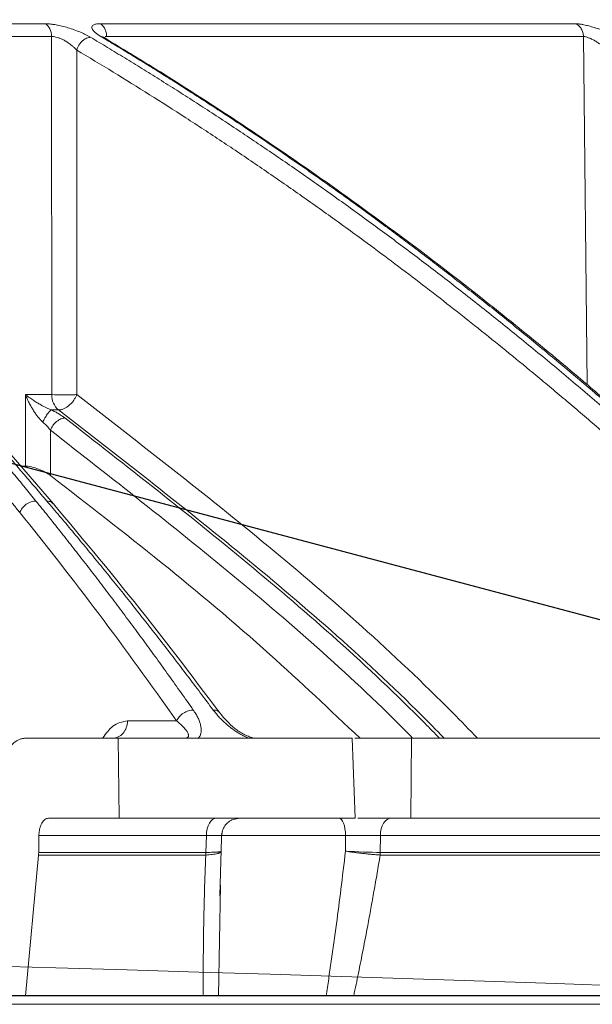
# Model space of a CAD drawing. Units: inches. Extents: x -8351 to 90785, y -16388 to 6019.
# Drawn here: x 50370 to 50371, y -958 to -955 of the extents above; entities that cross this region are included whole.
import ezdxf

# ---------------------------------------------------------------- set-up
doc = ezdxf.new("R2010")
doc.units = ezdxf.units.IN
doc.header["$MEASUREMENT"] = 0
doc.layers.add('TB_CONSTR', color=6, linetype='Continuous', plot=False)

msp = doc.modelspace()

# ---------------------------------------------------------------- linework, layer by layer
at = {"color": 252, "linetype": 'Continuous', "lineweight": 0, "true_color": 0x939598}
for p, q in [((50370.0267, -954.9579), (50368.8066, -954.9579)), ((50371.4223, -954.9579), (50370.1713, -954.9579)), ((50370.0432, -954.9915), (50368.8198, -954.9915)), ((50370.0437, -955.934), (50370.0432, -954.9915)), ((50370.1881, -954.9915), (50370.1841, -954.9919)), ((50371.4425, -954.9915), (50370.1881, -954.9915)), ((50371.4525, -955.9077), (50371.4425, -954.9915)), ((50370.1858, -954.9971), (50370.1849, -954.9972)), ((50370.1096, -955.934), (50370.1092, -955.0271)), ((50369.9744, -956.1221), (50369.9744, -955.934)), ((50369.9744, -955.934), (50370.0437, -955.934)), ((50370.0616, -955.9742), (50370.0427, -955.9742)), ((50370.0399, -956.1468), (50370.0399, -956.0275)), ((50370.048, -956.2213), (50369.9372, -956.0921)), ((50369.9744, -956.1221), (50369.9634, -956.1221)), ((50370.3721, -956.7927), (50370.2431, -956.7927)), ((50370.2182, -956.8383), (50369.9743, -956.8383)), ((50370.2211, -957.0488), (50370.2182, -956.8383)), ((50370.8422, -957.0488), (50370.8345, -956.8383)), ((50370.841, -956.8383), (50370.9899, -956.8383)), ((50370.9899, -956.8383), (50370.9888, -957.0488)), ((50370.0347, -957.0488), (50370.2211, -957.0488)), ((50370.5381, -957.0488), (50370.5211, -957.0518)), ((50370.9888, -957.0488), (50370.8486, -957.0488)), ((50370.4912, -957.088), (50370.4906, -957.0943)), ((50370.0099, -957.0943), (50370.0093, -957.1387)), ((50370.0099, -957.0943), (50370.4504, -957.0943)), ((50370.4492, -957.1387), (50370.4504, -957.0943)), ((50370.4892, -957.1392), (50370.4904, -957.0937)), ((50370.4897, -957.0942), (50370.4906, -957.0943)), ((50370.8166, -957.0943), (50370.4901, -957.0943)), ((50370.8166, -957.0943), (50370.8166, -957.1352)), ((50370.9082, -957.0943), (50370.9081, -957.1387)), ((50374.8061, -957.0943), (50370.9082, -957.0943)), ((50370.4859, -957.2526), (50370.4895, -957.1321)), ((50369.9742, -957.5165), (50370.0089, -957.1456)), ((50370.4487, -957.1456), (50370.0089, -957.1456)), ((50374.804, -957.1456), (50370.9078, -957.1456)), ((50370.4823, -957.5165), (50370.4878, -957.2246))]:
    msp.add_line(p, q, dxfattribs=at)
at = {"color": 0, "linetype": 'Continuous', "lineweight": 5}
for p, q in [((50350.7073, -957.5149), (50376.9902, -957.5149)), ((50369.9742, -957.5165), (50369.8489, -957.5165)), ((50370.0541, -957.5165), (50370.1592, -957.5165)), ((50376.9652, -957.5384), (50350.7323, -957.5384))]:
    msp.add_line(p, q, dxfattribs=at)
at = {"color": 252, "linetype": 'Continuous', "lineweight": 0, "true_color": 0x939598, "flags": 128}
for points in [[(50370.4504, -957.0943), (50370.4511, -957.0854), (50370.4526, -957.0768), (50370.4551, -957.0689), (50370.4584, -957.062), (50370.4624, -957.0564), (50370.467, -957.0522), (50370.4719, -957.0496), (50370.477, -957.0488)], [(50370.8166, -957.0943), (50370.8162, -957.0854), (50370.8151, -957.0768), (50370.8135, -957.0689), (50370.8113, -957.062), (50370.8087, -957.0564), (50370.8057, -957.0522), (50370.8025, -957.0496), (50370.7992, -957.0488)], [(50370.9366, -957.0488), (50370.9312, -957.0496), (50370.9259, -957.0522), (50370.9211, -957.0564), (50370.9168, -957.062), (50370.9133, -957.0689), (50370.9106, -957.0768), (50370.9089, -957.0854), (50370.9082, -957.0943)]]:
    msp.add_lwpolyline(points, dxfattribs=at)
at = {"color": 252, "linetype": 'Continuous', "lineweight": 0, "true_color": 0x939598}
msp.add_arc((50370.0947, -955.9354), 0.0511, 178.4109, 229.4609, dxfattribs=at)
at = {"color": 7, "linetype": 'Continuous', "lineweight": 5}
msp.add_arc((50363.8488, -1176.1663), 218.8117, 86.847922, 93.152078, dxfattribs=at)
at = {"color": 252, "linetype": 'Continuous', "lineweight": 0, "true_color": 0x939598}
for points, knots in [([(50374.2605, -956.0845), (50374.1296, -956.0007), (50373.8749, -955.8375), (50373.4943, -955.6157), (50373.176, -955.4423), (50372.9182, -955.3098), (50372.7182, -955.2112), (50372.5049, -955.1102), (50372.1983, -954.9717), (50371.8013, -954.8061), (50371.4497, -954.6747), (50371.227, -954.5971), (50371.127, -954.5631), (50371.0281, -954.5304), (50370.9304, -954.4988), (50370.8339, -954.4685), (50370.7385, -954.4393), (50370.5593, -954.3858), (50370.3001, -954.3133), (50369.9644, -954.2288), (50369.6432, -954.1565), (50369.337, -954.0952), (50369.0462, -954.0438), (50368.7512, -953.998), (50368.4365, -953.9567), (50368.1629, -953.9264), (50367.9956, -953.9133), (50367.9452, -953.9094)], [0, 0, 0, 0, 0.0686857, 0.1336799, 0.1949141, 0.2292153, 0.2621814, 0.2938039, 0.3338959, 0.4114649, 0.4848079, 0.5006868, 0.5163494, 0.5317952, 0.5470239, 0.5620351, 0.5768284, 0.5914035, 0.645285, 0.6966776, 0.7455723, 0.7919642, 0.8358517, 0.8772365, 0.9250912, 0.9774508, 1, 1, 1, 1]), ([(50370.0267, -954.9579), (50370.0279, -954.9579), (50370.0303, -954.958), (50370.0341, -954.9582), (50370.0381, -954.9585), (50370.0423, -954.9589), (50370.0467, -954.9595), (50370.0546, -954.9607), (50370.0664, -954.9631), (50370.0825, -954.9672), (50370.0991, -954.9724), (50370.113, -954.9777), (50370.1237, -954.9822), (50370.1315, -954.9859), (50370.139, -954.9897), (50370.1435, -954.9923), (50370.1457, -954.9936)], [0, 0, 0, 0, 0.036154, 0.0722761, 0.1085365, 0.1451033, 0.1821407, 0.2198065, 0.3375004, 0.4561744, 0.5835254, 0.7144177, 0.7851354, 0.8558418, 0.9272357, 1, 1, 1, 1]), ([(50370.0432, -954.9915), (50370.043, -954.9843), (50370.0414, -954.9772), (50370.0356, -954.9654), (50370.0314, -954.9607), (50370.0267, -954.9579)], [0, 0, 0, 0, 0.5, 0.5, 1, 1, 1, 1]), ([(50370.1737, -954.9921), (50370.1723, -954.9912), (50370.1694, -954.9894), (50370.1655, -954.9868), (50370.162, -954.9843), (50370.1589, -954.9819), (50370.1562, -954.9795), (50370.1526, -954.976), (50370.1493, -954.9714), (50370.1484, -954.9665), (50370.1505, -954.9627), (50370.1547, -954.9603), (50370.1598, -954.9588), (50370.165, -954.9581), (50370.1692, -954.958), (50370.1713, -954.9579)], [0, 0, 0, 0, 0.051175, 0.101199, 0.150267, 0.198585, 0.246369, 0.293839, 0.421823, 0.54864, 0.666063, 0.782881, 0.857062, 0.92903, 1, 1, 1, 1]), ([(50370.1881, -954.9915), (50370.1881, -954.9881), (50370.1874, -954.9828), (50370.1855, -954.976), (50370.1834, -954.9712), (50370.1808, -954.9668), (50370.1769, -954.9619), (50370.1735, -954.9592), (50370.1713, -954.9579)], [0, 0, 0, 0, 0.24978, 0.375666, 0.501552, 0.627439, 0.753325, 1, 1, 1, 1]), ([(50371.4223, -954.9579), (50371.4231, -954.9579), (50371.4248, -954.958), (50371.4275, -954.9582), (50371.4305, -954.9585), (50371.4337, -954.9589), (50371.4372, -954.9594), (50371.4435, -954.9606), (50371.4534, -954.9628), (50371.4678, -954.9667), (50371.4835, -954.9717), (50371.4983, -954.977), (50371.5115, -954.9822), (50371.523, -954.9871), (50371.5302, -954.9904), (50371.5338, -954.9921)], [0, 0, 0, 0, 0.036384, 0.072716, 0.109158, 0.145868, 0.183006, 0.220721, 0.338334, 0.457102, 0.584316, 0.714552, 0.808469, 0.9031, 1, 1, 1, 1]), ([(50371.4223, -954.9579), (50371.4251, -954.9592), (50371.4291, -954.9619), (50371.4338, -954.9669), (50371.4369, -954.9712), (50371.4393, -954.976), (50371.4417, -954.9828), (50371.4425, -954.9881), (50371.4425, -954.9915)], [0, 0, 0, 0, 0.249597, 0.374664, 0.499731, 0.624798, 0.749866, 1, 1, 1, 1]), ([(50370.1092, -955.0271), (50370.1083, -955.0262), (50370.1066, -955.0243), (50370.1039, -955.0217), (50370.1012, -955.0193), (50370.0987, -955.017), (50370.0962, -955.015), (50370.0918, -955.0115), (50370.0852, -955.0068), (50370.0766, -955.0017), (50370.0686, -954.9978), (50370.0614, -954.9949), (50370.0546, -954.9929), (50370.0484, -954.9916), (50370.0449, -954.9916), (50370.0432, -954.9915)], [0, 0, 0, 0, 0.0560177, 0.1082374, 0.1566684, 0.201311, 0.242163, 0.2792233, 0.419056, 0.5404537, 0.6417471, 0.737417, 0.8283395, 0.9154711, 1, 1, 1, 1]), ([(50370.1092, -955.0271), (50370.1105, -955.0231), (50370.1134, -955.0166), (50370.1192, -955.0085), (50370.1243, -955.0031), (50370.1298, -954.9987), (50370.1374, -954.9946), (50370.1427, -954.9936), (50370.1457, -954.9936)], [0.0000135, 0.0000135, 0.0000135, 0.0000135, 0.2501015, 0.375196, 0.5002904, 0.6253849, 0.7504793, 1, 1, 1, 1]), ([(50370.1457, -954.9936), (50370.1607, -955.0025), (50370.1907, -955.0205), (50370.2358, -955.0479), (50370.2812, -955.0757), (50370.3267, -955.1041), (50370.3725, -955.133), (50370.4186, -955.1625), (50370.4648, -955.1924), (50370.5113, -955.2229), (50370.5579, -955.254), (50370.6048, -955.2856), (50370.6519, -955.3177), (50370.6991, -955.3504), (50370.7466, -955.3837), (50370.7942, -955.4175), (50370.8421, -955.452), (50370.8901, -955.4869), (50370.9383, -955.5225), (50370.9866, -955.5587), (50371.0351, -955.5954), (50371.0838, -955.6328), (50371.1326, -955.6707), (50371.1816, -955.7093), (50371.2307, -955.7485), (50371.2799, -955.7883), (50371.3293, -955.8287), (50371.3788, -955.8697), (50371.4284, -955.9114), (50371.4782, -955.9537), (50371.528, -955.9967), (50371.578, -956.0402), (50371.6112, -956.0697), (50371.6279, -956.0845)], [0, 0, 0, 0, 0.029135, 0.058483, 0.088046, 0.117821, 0.147809, 0.178009, 0.20842, 0.239043, 0.269875, 0.300918, 0.332169, 0.36363, 0.395297, 0.427173, 0.459254, 0.491541, 0.524034, 0.55673, 0.58963, 0.622733, 0.656038, 0.689544, 0.72325, 0.757155, 0.791259, 0.825561, 0.860059, 0.894753, 0.929642, 0.964725, 1, 1, 1, 1]), ([(50371.65, -956.0848), (50371.6351, -956.0715), (50371.6054, -956.0449), (50371.5607, -956.0056), (50371.5161, -955.9668), (50371.4717, -955.9285), (50371.4273, -955.8908), (50371.3831, -955.8537), (50371.339, -955.8171), (50371.2951, -955.781), (50371.2513, -955.7454), (50371.2076, -955.7103), (50371.1641, -955.6758), (50371.1207, -955.6418), (50371.0775, -955.6083), (50371.0345, -955.5753), (50370.9916, -955.5428), (50370.9489, -955.5109), (50370.9063, -955.4794), (50370.8639, -955.4484), (50370.8217, -955.4178), (50370.7797, -955.3878), (50370.7379, -955.3583), (50370.6963, -955.3292), (50370.6548, -955.3006), (50370.6136, -955.2724), (50370.5725, -955.2447), (50370.5317, -955.2175), (50370.4911, -955.1907), (50370.4506, -955.1644), (50370.4104, -955.1385), (50370.3704, -955.113), (50370.3307, -955.088), (50370.2911, -955.0634), (50370.2518, -955.0392), (50370.2127, -955.0154), (50370.1867, -954.9998), (50370.1737, -954.9921)], [0, 0, 0, 0, 0.031736, 0.063293, 0.09467, 0.125867, 0.156883, 0.187717, 0.218368, 0.248836, 0.279119, 0.309218, 0.339132, 0.36886, 0.398401, 0.427755, 0.456921, 0.485898, 0.514687, 0.543286, 0.571695, 0.599913, 0.62794, 0.655776, 0.68342, 0.710871, 0.738129, 0.765193, 0.792064, 0.81874, 0.845222, 0.871508, 0.897599, 0.923494, 0.949193, 0.974695, 1, 1, 1, 1]), ([(50370.1737, -954.9921), (50370.177, -954.9924), (50370.1817, -954.9928), (50370.1845, -954.9966), (50370.1854, -954.9978)], [0, 0, 0, 0, 0.6784, 1, 1, 1, 1]), ([(50371.5045, -955.0256), (50371.5033, -955.0245), (50371.5009, -955.0225), (50371.4974, -955.0197), (50371.4941, -955.0171), (50371.491, -955.0148), (50371.486, -955.0112), (50371.4793, -955.0066), (50371.4705, -955.0014), (50371.4622, -954.9971), (50371.4552, -954.9942), (50371.4498, -954.9925), (50371.4457, -954.9916), (50371.4436, -954.9915), (50371.4425, -954.9915)], [0, 0, 0, 0, 0.063124, 0.121448, 0.174983, 0.22373, 0.267688, 0.404208, 0.525104, 0.651165, 0.767634, 0.846816, 0.923996, 1, 1, 1, 1]), ([(50371.6584, -956.087), (50371.6165, -956.0499), (50371.5404, -955.9823), (50371.4377, -955.8946), (50371.3563, -955.8266), (50371.2882, -955.7708), (50371.1598, -955.6673), (50370.9956, -955.5405), (50370.7993, -955.3976), (50370.6731, -955.3097), (50370.5799, -955.2467), (50370.5092, -955.1997), (50370.4192, -955.1413), (50370.3095, -955.0719), (50370.2292, -955.0234), (50370.1859, -954.9972)], [0, 0, 0, 0, 0.089084, 0.162141, 0.216281, 0.259692, 0.303995, 0.482845, 0.596869, 0.702058, 0.73643, 0.783237, 0.842748, 0.91499, 1, 1, 1, 1]), ([(50371.5876, -956.1151), (50371.5741, -956.1031), (50371.5471, -956.0792), (50371.5065, -956.0436), (50371.4657, -956.0083), (50371.4249, -955.9732), (50371.384, -955.9385), (50371.343, -955.9041), (50371.2674, -955.8413), (50371.1569, -955.7517), (50371.0109, -955.6378), (50370.8824, -955.5414), (50370.7716, -955.4609), (50370.6786, -955.3951), (50370.5851, -955.3305), (50370.491, -955.2672), (50370.3964, -955.2052), (50370.3012, -955.1445), (50370.2055, -955.0849), (50370.1413, -955.0464), (50370.1092, -955.0271)], [0, 0, 0, 0, 0.028676, 0.057328, 0.085958, 0.114566, 0.143151, 0.171713, 0.200254, 0.300823, 0.400756, 0.500037, 0.562323, 0.624649, 0.687028, 0.749473, 0.811987, 0.874575, 0.937244, 1, 1, 1, 1]), ([(50369.9744, -955.934), (50369.9763, -955.9354), (50369.9799, -955.9383), (50369.9855, -955.9424), (50369.9909, -955.9461), (50369.9959, -955.9495), (50370.0006, -955.9525), (50370.0067, -955.9563), (50370.014, -955.9605), (50370.0223, -955.965), (50370.0296, -955.9686), (50370.0362, -955.9716), (50370.0406, -955.9734), (50370.0427, -955.9742)], [0, 0, 0, 0, 0.102481, 0.197338, 0.284574, 0.364197, 0.436212, 0.500629, 0.633532, 0.750052, 0.838832, 0.922024, 1, 1, 1, 1]), ([(50370.0201, -956.006), (50370.0191, -956.0051), (50370.017, -956.0032), (50370.014, -956.0001), (50370.0109, -955.9969), (50370.0079, -955.9934), (50370.0039, -955.9882), (50369.9988, -955.981), (50369.9932, -955.9722), (50369.9878, -955.9627), (50369.9831, -955.9539), (50369.9785, -955.944), (50369.9759, -955.9377), (50369.9744, -955.934)], [0, 0, 0, 0, 0.048742, 0.098713, 0.15001, 0.202723, 0.256934, 0.373554, 0.506161, 0.614426, 0.753619, 0.855948, 1, 1, 1, 1]), ([(50370.0437, -955.934), (50370.0523, -955.9343), (50370.0742, -955.9346), (50370.0964, -955.9344), (50370.1044, -955.9341)], [0.091729, 0.091729, 0.091729, 0.091729, 0.591729, 1, 1, 1, 1]), ([(50370.0616, -955.9742), (50370.0626, -955.9742), (50370.0646, -955.9741), (50370.0677, -955.9736), (50370.0711, -955.9727), (50370.0758, -955.971), (50370.0819, -955.9679), (50370.0891, -955.9627), (50370.0957, -955.9563), (50370.1006, -955.9503), (50370.1039, -955.9453), (50370.106, -955.9417), (50370.108, -955.9379), (50370.109, -955.9354), (50370.1096, -955.934)], [0, 0, 0, 0, 0.058038, 0.116859, 0.177151, 0.240492, 0.368935, 0.500004, 0.631072, 0.759513, 0.817556, 0.883144, 0.93405, 1, 1, 1, 1]), ([(50370.1096, -955.934), (50370.2783, -956.0648), (50370.6153, -956.326), (50370.9653, -956.6336), (50371.1424, -956.8158), (50371.1642, -956.8383)], [0, 0, 0, 0, 0.467809, 0.934316, 1, 1, 1, 1]), ([(50370.0201, -956.006), (50370.0217, -956.0026), (50370.0253, -955.9953), (50370.0317, -955.9852), (50370.0379, -955.9776), (50370.0413, -955.9749), (50370.0427, -955.9742)], [0, 0, 0, 0, 0.250032, 0.500299, 0.750567, 1, 1, 1, 1]), ([(50370.0427, -955.9742), (50370.0444, -955.975), (50370.0477, -955.9767), (50370.0526, -955.9792), (50370.0572, -955.9818), (50370.0618, -955.9844), (50370.0662, -955.9871), (50370.0704, -955.9898), (50370.0745, -955.9926), (50370.0771, -955.9944), (50370.0783, -955.9954)], [0, 0, 0, 0, 0.123486, 0.246629, 0.369821, 0.493451, 0.617909, 0.743573, 0.870818, 1, 1, 1, 1]), ([(50371.0764, -956.8383), (50371.0667, -956.8284), (50370.9022, -956.6596), (50370.5656, -956.3652), (50370.2297, -956.1047), (50370.0616, -955.9742)], [0, 0, 0, 0, 0.030256, 0.514453, 1, 1, 1, 1]), ([(50370.0399, -956.0275), (50370.0414, -956.0237), (50370.0436, -956.0196), (50370.0492, -956.0116), (50370.0527, -956.0078), (50370.0601, -956.0016), (50370.0641, -955.9992), (50370.0717, -955.9961), (50370.0753, -955.9954), (50370.0783, -955.9954)], [0, 0, 0, 0, 0.25, 0.25, 0.5, 0.5, 0.75, 0.75, 1, 1, 1, 1]), ([(50371.0642, -956.8383), (50371.0512, -956.825), (50370.889, -956.6594), (50370.5619, -956.3726), (50370.2396, -956.1212), (50370.0783, -955.9954)], [0, 0, 0, 0, 0.041938, 0.520618, 1, 1, 1, 1]), ([(50370.0399, -956.0275), (50370.0391, -956.0265), (50370.0375, -956.0243), (50370.0336, -956.0196), (50370.028, -956.0134), (50370.0228, -956.0085), (50370.0201, -956.006)], [0, 0, 0, 0, 0.138383, 0.297182, 0.646976, 1, 1, 1, 1]), ([(50370.9939, -956.8383), (50370.9906, -956.835), (50370.8385, -956.6801), (50370.522, -956.404), (50370.2007, -956.1531), (50370.0399, -956.0275)], [0, 0, 0, 0, 0.0107901, 0.5050336, 1, 1, 1, 1]), ([(50369.8937, -956.0845), (50369.9024, -956.0945), (50369.9201, -956.115), (50369.9468, -956.1467), (50369.9743, -956.1797), (50369.9927, -956.2024), (50370.0021, -956.2139)], [0, 0, 0, 0, 0.235563, 0.48076, 0.735576, 1, 1, 1, 1]), ([(50370.031, -956.2143), (50370.0208, -956.2024), (50370.001, -956.1792), (50369.9723, -956.1457), (50369.9455, -956.1145), (50369.9283, -956.0945), (50369.92, -956.0848)], [0, 0, 0, 0, 0.273635, 0.53153, 0.773658, 1, 1, 1, 1]), ([(50370.0399, -956.1468), (50370.0358, -956.1437), (50370.0311, -956.1407), (50370.0205, -956.135), (50370.0148, -956.1323), (50370.0027, -956.1276), (50369.9966, -956.1256), (50369.9846, -956.1228), (50369.9791, -956.1221), (50369.9744, -956.1221)], [0, 0, 0, 0, 0.25, 0.25, 0.5, 0.5, 0.75, 0.75, 1, 1, 1, 1]), ([(50370.8547, -956.8383), (50370.7761, -956.7638), (50370.6051, -956.6019), (50370.3325, -956.3729), (50370.1375, -956.2222), (50370.0399, -956.1468)], [0, 0, 0, 0, 0.298632, 0.649116, 1, 1, 1, 1]), ([(50370.0021, -956.2139), (50369.9984, -956.2138), (50369.9942, -956.2144), (50369.9854, -956.2173), (50369.9808, -956.2196), (50369.9725, -956.2255), (50369.9687, -956.2291), (50369.9628, -956.2366), (50369.9607, -956.2406), (50369.9593, -956.2442)], [0, 0, 0, 0, 0.25, 0.25, 0.5, 0.5, 0.75, 0.75, 1, 1, 1, 1]), ([(50370.0021, -956.2139), (50370.0126, -956.2269), (50370.0337, -956.253), (50370.0652, -956.2926), (50370.0968, -956.3328), (50370.1285, -956.3734), (50370.1603, -956.4147), (50370.1921, -956.4564), (50370.2239, -956.4987), (50370.2559, -956.5415), (50370.2878, -956.5849), (50370.3198, -956.6288), (50370.3518, -956.6733), (50370.3839, -956.7183), (50370.4053, -956.7486), (50370.4159, -956.7639)], [0, 0, 0, 0, 0.074348, 0.149132, 0.224351, 0.300002, 0.376084, 0.452595, 0.529532, 0.606895, 0.684679, 0.762884, 0.841508, 0.920547, 1, 1, 1, 1]), ([(50370.4684, -956.7639), (50370.4571, -956.7487), (50370.4346, -956.7186), (50370.4008, -956.6739), (50370.367, -956.6296), (50370.3333, -956.5859), (50370.2995, -956.5426), (50370.2658, -956.4999), (50370.2322, -956.4576), (50370.1985, -956.4158), (50370.165, -956.3746), (50370.1314, -956.3338), (50370.0979, -956.2935), (50370.0645, -956.2536), (50370.0422, -956.2274), (50370.031, -956.2143)], [0, 0, 0, 0, 0.0789345, 0.1575408, 0.2358169, 0.3137608, 0.3913707, 0.4686446, 0.5455807, 0.622177, 0.6984318, 0.7743432, 0.8499095, 0.925129, 1, 1, 1, 1]), ([(50370.0368, -956.2149), (50370.0399, -956.2158), (50370.0444, -956.2171), (50370.0468, -956.2206), (50370.0475, -956.2216)], [0, 0, 0, 0, 0.691851, 1, 1, 1, 1]), ([(50370.4858, -956.7714), (50370.4209, -956.6854), (50370.2774, -956.4954), (50370.1291, -956.3182), (50370.048, -956.2213)], [0, 0, 0, 0, 0.45248, 1, 1, 1, 1]), ([(50370.4159, -956.7639), (50370.4123, -956.7638), (50370.4038, -956.7649), (50370.3898, -956.7714), (50370.3782, -956.7817), (50370.3736, -956.7893), (50370.3721, -956.7927)], [0.0000015, 0.0000015, 0.0000015, 0.0000015, 0.2478952, 0.499002, 0.7501088, 1.0000003, 1.0000003, 1.0000003, 1.0000003]), ([(50370.4159, -956.7639), (50370.4172, -956.7656), (50370.4195, -956.7691), (50370.4227, -956.7743), (50370.4256, -956.7793), (50370.4291, -956.7859), (50370.4327, -956.7942), (50370.4356, -956.8041), (50370.4372, -956.8137), (50370.4369, -956.8216), (50370.4356, -956.8274), (50370.4339, -956.8316), (50370.4316, -956.8353), (50370.4295, -956.8373), (50370.4284, -956.8383)], [0, 0, 0, 0, 0.06483, 0.127629, 0.1884685, 0.247427, 0.3712815, 0.4929385, 0.6251827, 0.7453599, 0.81513, 0.8804665, 0.941884, 1, 1, 1, 1]), ([(50370.5622, -956.8383), (50370.5609, -956.8378), (50370.5581, -956.8367), (50370.5539, -956.8348), (50370.5496, -956.8327), (50370.5453, -956.8305), (50370.5408, -956.828), (50370.5363, -956.8254), (50370.5304, -956.8217), (50370.5231, -956.8168), (50370.5146, -956.8105), (50370.5051, -956.8029), (50370.4951, -956.794), (50370.4853, -956.7842), (50370.4764, -956.7741), (50370.4711, -956.7673), (50370.4684, -956.7639)], [0, 0, 0, 0, 0.032598, 0.066266, 0.101148, 0.137373, 0.175055, 0.214297, 0.255191, 0.334004, 0.418017, 0.507708, 0.628987, 0.752783, 0.872228, 1, 1, 1, 1]), ([(50370.4747, -956.7645), (50370.4777, -956.7654), (50370.4822, -956.7668), (50370.4845, -956.7703), (50370.4852, -956.7715)], [0, 0, 0, 0, 0.658372, 1, 1, 1, 1]), ([(50370.5727, -956.8368), (50370.5688, -956.8357), (50370.5605, -956.8333), (50370.5438, -956.8253), (50370.5152, -956.8067), (50370.4979, -956.7859), (50370.486, -956.7717)], [0, 0, 0, 0, 0.099458, 0.211644, 0.460621, 1, 1, 1, 1]), ([(50370.1783, -956.8371), (50370.1867, -956.8256), (50370.2059, -956.7991), (50370.2297, -956.795), (50370.2431, -956.7927)], [0, 0, 0, 0, 0.4353183, 1, 1, 1, 1]), ([(50370.2431, -956.7927), (50370.2429, -956.7988), (50370.2418, -956.8048), (50370.2378, -956.8158), (50370.2348, -956.8208), (50370.2276, -956.8292), (50370.2233, -956.8326), (50370.214, -956.8371), (50370.2089, -956.8383), (50370.2039, -956.8383)], [0, 0, 0, 0, 0.25, 0.25, 0.5, 0.5, 0.75, 0.75, 1, 1, 1, 1]), ([(50370.3721, -956.7927), (50370.3734, -956.7938), (50370.3762, -956.796), (50370.3787, -956.7981), (50370.38, -956.7992)], [0, 0, 0, 0, 0.499747, 1, 1, 1, 1]), ([(50370.38, -956.7992), (50370.3815, -956.8006), (50370.3845, -956.8032), (50370.3887, -956.8072), (50370.3924, -956.8111), (50370.3957, -956.8149), (50370.3985, -956.8187), (50370.4008, -956.8224), (50370.4024, -956.8255), (50370.4032, -956.8282), (50370.4035, -956.8301), (50370.4034, -956.8323), (50370.4027, -956.8346), (50370.4004, -956.8367), (50370.3972, -956.8378), (50370.3943, -956.8382), (50370.3925, -956.8383), (50370.3919, -956.8383)], [0, 0, 0, 0, 0.087846, 0.175288, 0.26207, 0.347963, 0.432785, 0.51643, 0.598386, 0.653689, 0.707288, 0.741892, 0.818912, 0.89314, 0.945534, 0.980396, 1, 1, 1, 1]), ([(50369.9743, -956.8383), (50369.973, -956.8383), (50369.9703, -956.8384), (50369.9664, -956.839), (50369.9625, -956.84), (50369.9586, -956.8414), (50369.9548, -956.8431), (50369.951, -956.8453), (50369.9439, -956.8501), (50369.9338, -956.8598), (50369.9221, -956.8774), (50369.9124, -956.8991), (50369.9066, -956.9195), (50369.9032, -956.9365), (50369.9015, -956.9491), (50369.9003, -956.9619), (50369.9001, -956.9706), (50369.9, -956.9749)], [0, 0, 0, 0, 0.034594, 0.068948, 0.103159, 0.137325, 0.171543, 0.205912, 0.240528, 0.370234, 0.500028, 0.629734, 0.759528, 0.819892, 0.879742, 0.939603, 1, 1, 1, 1]), ([(50370.2182, -956.8383), (50370.2373, -956.8383), (50370.2753, -956.8383), (50370.3322, -956.8383), (50370.3889, -956.8383), (50370.4453, -956.8383), (50370.5015, -956.8383), (50370.5576, -956.8383), (50370.6134, -956.8383), (50370.669, -956.8383), (50370.7244, -956.8383), (50370.7796, -956.8383), (50370.8162, -956.8383), (50370.8345, -956.8383)], [0, 0, 0, 0, 0.090931, 0.181848, 0.272756, 0.363656, 0.454553, 0.545447, 0.636344, 0.727244, 0.818152, 0.909069, 1, 1, 1, 1]), ([(50370.9899, -956.8383), (50371.0075, -956.8383), (50371.0426, -956.8383), (50371.0949, -956.8383), (50371.1471, -956.8383), (50371.199, -956.8383), (50371.2507, -956.8383), (50371.3022, -956.8383), (50371.3534, -956.8383), (50371.4044, -956.8383), (50371.4552, -956.8383), (50371.5058, -956.8383), (50371.5562, -956.8383), (50371.6063, -956.8383), (50371.6562, -956.8383), (50371.8056, -956.8383), (50372.0499, -956.8383), (50372.38, -956.8383), (50372.6975, -956.8383), (50372.9295, -956.8383), (50373.0844, -956.8383), (50373.1676, -956.8383), (50373.2497, -956.8383), (50373.3307, -956.8383), (50373.4105, -956.8383), (50373.4893, -956.8383), (50373.5408, -956.8383), (50373.5666, -956.8383)], [0, 0, 0, 0, 0.017838, 0.035673, 0.053505, 0.071336, 0.089164, 0.106992, 0.124819, 0.142646, 0.160474, 0.178303, 0.196134, 0.213967, 0.231802, 0.249641, 0.374818, 0.5, 0.625177, 0.75036, 0.786033, 0.821695, 0.857351, 0.893006, 0.928662, 0.964326, 1, 1, 1, 1]), ([(50370.0099, -957.0943), (50370.0099, -957.0929), (50370.01, -957.09), (50370.0104, -957.0857), (50370.011, -957.0815), (50370.0121, -957.0758), (50370.014, -957.069), (50370.0172, -957.0618), (50370.0211, -957.0559), (50370.0255, -957.0518), (50370.0301, -957.0492), (50370.0331, -957.0489), (50370.0347, -957.0488)], [0, 0, 0, 0, 0.060347, 0.120205, 0.180097, 0.240545, 0.370204, 0.500127, 0.629786, 0.75971, 0.879788, 1, 1, 1, 1]), ([(50370.8422, -957.0488), (50370.8238, -957.0488), (50370.7869, -957.0488), (50370.7312, -957.0488), (50370.6754, -957.0488), (50370.6194, -957.0488), (50370.5631, -957.0488), (50370.5067, -957.0488), (50370.45, -957.0488), (50370.3931, -957.0488), (50370.336, -957.0488), (50370.2787, -957.0488), (50370.2403, -957.0488), (50370.2211, -957.0488)], [0, 0, 0, 0, 0.090931, 0.181849, 0.272756, 0.363657, 0.454553, 0.545447, 0.636343, 0.727244, 0.818151, 0.909069, 1, 1, 1, 1]), ([(50370.4908, -957.0943), (50370.4913, -957.09), (50370.4923, -957.081), (50370.4986, -957.0686), (50370.5082, -957.058), (50370.5168, -957.0538), (50370.5211, -957.0518)], [0, 0, 0, 0, 0.234267, 0.485903, 0.745056, 1, 1, 1, 1]), ([(50373.5711, -957.0488), (50373.5582, -957.0488), (50373.5324, -957.0488), (50373.4934, -957.0488), (50373.4541, -957.0488), (50373.4145, -957.0488), (50373.3747, -957.0488), (50373.3345, -957.0488), (50373.2941, -957.0488), (50373.2534, -957.0488), (50373.2124, -957.0488), (50373.1711, -957.0488), (50373.1296, -957.0488), (50373.0877, -957.0488), (50373.0456, -957.0488), (50372.9182, -957.0488), (50372.7002, -957.0488), (50372.3819, -957.0488), (50372.0511, -957.0488), (50371.79, -957.0488), (50371.6067, -957.0488), (50371.506, -957.0488), (50371.4043, -957.0488), (50371.3018, -957.0488), (50371.1984, -957.0488), (50371.0941, -957.0488), (50371.0239, -957.0488), (50370.9888, -957.0488)], [0, 0, 0, 0, 0.017838, 0.035673, 0.053505, 0.071335, 0.089164, 0.106991, 0.124819, 0.142646, 0.160474, 0.178302, 0.196133, 0.213966, 0.231801, 0.24964, 0.374817, 0.5, 0.625178, 0.750361, 0.786034, 0.821696, 0.857352, 0.893006, 0.928663, 0.964326, 1, 1, 1, 1]), ([(50370.4504, -957.0943), (50370.4568, -957.0943), (50370.4694, -957.0942), (50370.4821, -957.0941), (50370.4892, -957.0941), (50370.4896, -957.0942), (50370.4897, -957.0942)], [0, 0, 0, 0, 0.295241, 0.587686, 0.880077, 1, 1, 1, 1]), ([(50370.4895, -957.1352), (50370.4896, -957.1355), (50370.4898, -957.1361), (50370.4896, -957.1369), (50370.4891, -957.1377), (50370.4883, -957.1383), (50370.4874, -957.139), (50370.4864, -957.1395), (50370.4853, -957.14), (50370.4842, -957.1404), (50370.4832, -957.1407), (50370.4823, -957.141), (50370.4816, -957.1412), (50370.481, -957.1414), (50370.4805, -957.1415), (50370.4784, -957.142), (50370.474, -957.1429), (50370.4663, -957.1441), (50370.458, -957.145), (50370.4519, -957.1454), (50370.449, -957.1456)], [0, 0, 0, 0, 0.0635544, 0.1235145, 0.1795967, 0.2315662, 0.2792343, 0.3224538, 0.3611137, 0.3951338, 0.4244583, 0.4490508, 0.4688891, 0.4839608, 0.4942599, 0.4997838, 0.636094, 0.7654412, 0.8869227, 1, 1, 1, 1]), ([(50370.4895, -957.1352), (50370.4896, -957.1353), (50370.4898, -957.1355), (50370.4896, -957.1358), (50370.4892, -957.1361), (50370.4884, -957.1364), (50370.4874, -957.1367), (50370.486, -957.1369), (50370.4844, -957.1371), (50370.4825, -957.1374), (50370.4802, -957.1376), (50370.4773, -957.1378), (50370.4732, -957.138), (50370.4674, -957.1383), (50370.4595, -957.1386), (50370.4528, -957.1387), (50370.4492, -957.1387)], [0, 0, 0, 0, 0.0561268, 0.1120115, 0.1677058, 0.2232531, 0.2786896, 0.3340455, 0.3893463, 0.4446138, 0.4998675, 0.5602153, 0.6401524, 0.7398092, 0.8595087, 1, 1, 1, 1]), ([(50370.7654, -957.5165), (50370.7677, -957.5015), (50370.7724, -957.471), (50370.7792, -957.4243), (50370.786, -957.3758), (50370.7946, -957.3128), (50370.805, -957.2324), (50370.8126, -957.1688), (50370.8166, -957.1352)], [0, 0, 0, 0, 0.118062, 0.240673, 0.367834, 0.499545, 0.736519, 1, 1, 1, 1]), ([(50370.9075, -957.1456), (50370.906, -957.1455), (50370.9031, -957.1453), (50370.8984, -957.1449), (50370.8934, -957.1445), (50370.8881, -957.1441), (50370.8824, -957.1435), (50370.8764, -957.1429), (50370.8701, -957.1423), (50370.8651, -957.1417), (50370.8608, -957.1412), (50370.8564, -957.1407), (50370.8495, -957.1399), (50370.8403, -957.1387), (50370.8288, -957.1371), (50370.8209, -957.1359), (50370.8166, -957.1352)], [0, 0, 0, 0, 0.055486, 0.113117, 0.172858, 0.234652, 0.298421, 0.364066, 0.431461, 0.500458, 0.520797, 0.567089, 0.639146, 0.736384, 0.857481, 1, 1, 1, 1]), ([(50373.2476, -957.1387), (50373.0818, -957.1387), (50372.9076, -957.1387), (50372.5441, -957.1387), (50372.3548, -957.1387), (50371.9625, -957.1387), (50371.7596, -957.1387), (50371.3421, -957.1387), (50371.1275, -957.1387), (50370.9081, -957.1387)], [0, 0, 0, 0, 0.25, 0.25, 0.5, 0.5, 0.75, 0.75, 1, 1, 1, 1]), ([(50370.4425, -957.5165), (50370.4424, -957.5015), (50370.4422, -957.4712), (50370.4423, -957.4253), (50370.4427, -957.3786), (50370.4436, -957.3169), (50370.4453, -957.2392), (50370.4475, -957.1772), (50370.4487, -957.1456)], [0, 0, 0, 0, 0.121825, 0.245745, 0.371767, 0.4999, 0.745019, 1, 1, 1, 1]), ([(50370.9078, -957.1456), (50370.9051, -957.1615), (50370.8998, -957.1931), (50370.8916, -957.24), (50370.8834, -957.286), (50370.874, -957.3374), (50370.8631, -957.3941), (50370.8509, -957.4558), (50370.8423, -957.4964), (50370.8381, -957.5165)], [0, 0, 0, 0, 0.128706, 0.254956, 0.378752, 0.500102, 0.670455, 0.837082, 1, 1, 1, 1])]:
    msp.add_open_spline(points, degree=3, knots=knots, dxfattribs=at)
for points in [[(50370.1096, -955.934), (50370.108, -955.934), (50370.1063, -955.9341), (50370.1045, -955.9341)], [(50369.8517, -956.1151), (50369.8883, -956.1576), (50369.9241, -956.2007), (50369.9593, -956.2442)], [(50370.031, -956.2143), (50370.033, -956.2143), (50370.0349, -956.2145), (50370.0368, -956.2149)], [(50369.9593, -956.2442), (50370.1004, -956.4184), (50370.238, -956.6013), (50370.3721, -956.7927)], [(50370.4684, -956.7639), (50370.4705, -956.7639), (50370.4727, -956.7641), (50370.4747, -956.7645)], [(50370.8166, -957.0943), (50370.8469, -957.0941), (50370.8823, -957.0941), (50370.9082, -957.0943)], [(50370.0093, -957.1387), (50370.0092, -957.141), (50370.0091, -957.1433), (50370.0089, -957.1456)], [(50370.4492, -957.1387), (50370.3048, -957.1387), (50370.1581, -957.1387), (50370.0093, -957.1387)], [(50370.4487, -957.1456), (50370.4489, -957.1433), (50370.4491, -957.141), (50370.4492, -957.1387)], [(50370.449, -957.1456), (50370.4492, -957.1433), (50370.4492, -957.141), (50370.4492, -957.1387)], [(50370.9081, -957.1387), (50370.8821, -957.1385), (50370.8468, -957.1371), (50370.8166, -957.1352)], [(50370.9075, -957.1456), (50370.9078, -957.1433), (50370.908, -957.141), (50370.9081, -957.1387)], [(50370.9081, -957.1387), (50370.9081, -957.141), (50370.908, -957.1433), (50370.9078, -957.1456)], [(50370.449, -957.1456), (50370.4489, -957.1456), (50370.4488, -957.1456), (50370.4487, -957.1456)], [(50370.9078, -957.1456), (50370.9077, -957.1456), (50370.9076, -957.1456), (50370.9075, -957.1456)]]:
    msp.add_open_spline(points, degree=3, dxfattribs=at)
at = {"color": 0, "linetype": 'Continuous', "lineweight": 5}
for points, knots in [([(50370.4425, -957.5165), (50370.4254, -957.5165), (50370.3912, -957.5165), (50370.3398, -957.5165), (50370.2881, -957.5165), (50370.2363, -957.5165), (50370.1842, -957.5165), (50370.132, -957.5165), (50370.0796, -957.5165), (50370.027, -957.5165), (50369.9918, -957.5165), (50369.9742, -957.5165)], [0, 0, 0, 0, 0.111126, 0.222241, 0.333348, 0.44445, 0.55555, 0.666652, 0.777759, 0.888874, 1, 1, 1, 1]), ([(50370.3626, -957.5165), (50370.3619, -957.5165), (50370.3604, -957.5165), (50370.3578, -957.5165), (50370.3551, -957.5165), (50370.3522, -957.5165), (50370.349, -957.5165), (50370.3434, -957.5165), (50370.335, -957.5165), (50370.3234, -957.5165), (50370.3119, -957.5165), (50370.3023, -957.5165), (50370.2948, -957.5165), (50370.2891, -957.5165), (50370.2861, -957.5165), (50370.2846, -957.5165)], [0, 0, 0, 0, 0.042203, 0.083838, 0.12519, 0.166547, 0.208197, 0.250425, 0.375149, 0.500074, 0.62478, 0.74973, 0.833457, 0.916109, 1, 1, 1, 1]), ([(50370.4605, -957.5165), (50370.455, -957.5165), (50370.4145, -957.5165), (50370.3867, -957.5165), (50370.3626, -957.5165)], [0, 0, 0, 0, 0.13627, 1, 1, 1, 1]), ([(50370.4823, -957.5165), (50370.482, -957.5165), (50370.4813, -957.5165), (50370.48, -957.5165), (50370.4783, -957.5165), (50370.4763, -957.5165), (50370.4741, -957.5165), (50370.4716, -957.5165), (50370.468, -957.5165), (50370.4633, -957.5165), (50370.4571, -957.5165), (50370.4502, -957.5165), (50370.4451, -957.5165), (50370.4425, -957.5165)], [0, 0, 0, 0, 0.072767, 0.144892, 0.216605, 0.288143, 0.359744, 0.431645, 0.50408, 0.629086, 0.752562, 0.875775, 1, 1, 1, 1]), ([(50370.7866, -957.5165), (50370.7459, -957.5165), (50370.6644, -957.5165), (50370.5557, -957.5165), (50370.4988, -957.5165), (50370.4755, -957.5165)], [0, 0, 0, 0, 0.370827, 0.741654, 1, 1, 1, 1]), ([(50370.7654, -957.5165), (50370.7624, -957.5165), (50370.7564, -957.5165), (50370.7474, -957.5165), (50370.7384, -957.5165), (50370.7294, -957.5165), (50370.7153, -957.5165), (50370.6964, -957.5165), (50370.6724, -957.5165), (50370.6487, -957.5165), (50370.6174, -957.5165), (50370.5806, -957.5165), (50370.5489, -957.5165), (50370.5276, -957.5165), (50370.5139, -957.5165), (50370.5025, -957.5165), (50370.4944, -957.5165), (50370.4889, -957.5165), (50370.485, -957.5165), (50370.4832, -957.5165), (50370.4823, -957.5165)], [0, 0, 0, 0, 0.023362, 0.046681, 0.069988, 0.093316, 0.116693, 0.178445, 0.240248, 0.304532, 0.368867, 0.500006, 0.631144, 0.695429, 0.759764, 0.821516, 0.883318, 0.922224, 0.961071, 1, 1, 1, 1]), ([(50370.8381, -957.5165), (50370.8367, -957.5165), (50370.8337, -957.5165), (50370.8291, -957.5165), (50370.8244, -957.5165), (50370.8195, -957.5165), (50370.8144, -957.5165), (50370.8092, -957.5165), (50370.8026, -957.5165), (50370.7944, -957.5165), (50370.7848, -957.5165), (50370.7751, -957.5165), (50370.7686, -957.5165), (50370.7654, -957.5165)], [0, 0, 0, 0, 0.071149, 0.141812, 0.212225, 0.282625, 0.353252, 0.424341, 0.496123, 0.62238, 0.747597, 0.873049, 1, 1, 1, 1]), ([(50371.6223, -957.5165), (50371.5367, -957.5165), (50371.2816, -957.5165), (50371.0051, -957.5165), (50370.8214, -957.5165)], [0, 0, 0, 0, 0.335783, 1, 1, 1, 1]), ([(50373.1941, -957.5165), (50373.1814, -957.5165), (50373.1559, -957.5165), (50373.1173, -957.5165), (50373.0784, -957.5165), (50373.0392, -957.5165), (50372.9997, -957.5165), (50372.96, -957.5165), (50372.92, -957.5165), (50372.8796, -957.5165), (50372.839, -957.5165), (50372.7981, -957.5165), (50372.7569, -957.5165), (50372.7154, -957.5165), (50372.5969, -957.5165), (50372.3967, -957.5165), (50372.1063, -957.5165), (50371.8048, -957.5165), (50371.567, -957.5165), (50371.4002, -957.5165), (50371.3085, -957.5165), (50371.2161, -957.5165), (50371.1228, -957.5165), (50371.0287, -957.5165), (50370.9339, -957.5165), (50370.8701, -957.5165), (50370.8381, -957.5165)], [0, 0, 0, 0, 0.019212, 0.03842, 0.057626, 0.07683, 0.096032, 0.115234, 0.134435, 0.153636, 0.172839, 0.192043, 0.21125, 0.230459, 0.249671, 0.374833, 0.5, 0.625162, 0.750329, 0.786006, 0.821672, 0.857334, 0.892993, 0.928655, 0.964322, 1, 1, 1, 1])]:
    msp.add_open_spline(points, degree=3, knots=knots, dxfattribs=at)
at = {"layer": 'TB_CONSTR'}
msp.add_line((50242.8545, -922.3514), (50581.8385, -1012.4127), dxfattribs=at)

doc.saveas('drawing.dxf')
